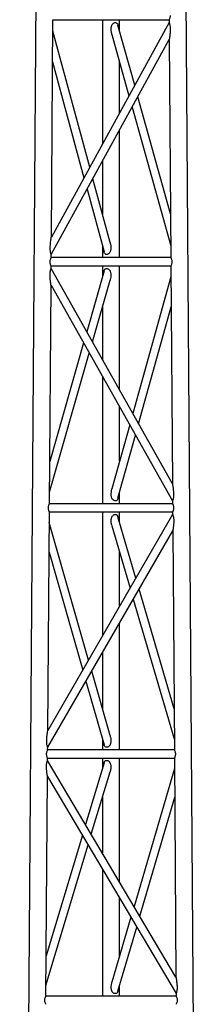
# Model space of a CAD drawing. Units: millimetres. Extents: x 15 to 415, y 5 to 292.
# Drawn here: x 173 to 179, y 106 to 137 of the extents above; entities that cross this region are included whole.
import ezdxf

# ---------------------------------------------------------------- set-up
doc = ezdxf.new("R2010")
doc.units = ezdxf.units.MM

msp = doc.modelspace()

# ---------------------------------------------------------------- linework, layer by layer
at = {"color": 7, "linetype": 'Continuous', "lineweight": 25}
for p, q in [((173.592, 154.248), (172.955, 65.695)), ((178.842, 65.695), (178.205, 154.248)), ((173.977, 130.498), (174.027, 137.484)), ((177.771, 137.392), (173.977, 130.498)), ((174.027, 137.484), (177.77, 137.484)), ((175.621, 137.484), (175.621, 133.485)), ((176.176, 137.117), (176.176, 137.484)), ((177.77, 137.484), (177.771, 137.392)), ((175.212, 132.742), (174.024, 137.116)), ((176.662, 135.376), (176.122, 137.311)), ((173.973, 129.937), (177.775, 136.846)), ((175.929, 137.01), (176.478, 135.042)), ((177.775, 136.846), (177.825, 129.839)), ((174.017, 136.125), (175.027, 132.406)), ((176.176, 134.494), (176.176, 136.124)), ((177.815, 131.239), (176.764, 135.009)), ((176.58, 134.675), (177.822, 130.219)), ((176.176, 129.839), (176.176, 133.941)), ((175.621, 132.932), (175.621, 131.238)), ((175.868, 130.328), (175.313, 132.372)), ((175.128, 132.036), (175.675, 130.021)), ((175.621, 130.22), (175.621, 129.839)), ((173.972, 129.839), (173.973, 129.937)), ((177.825, 129.839), (173.972, 129.839)), ((173.969, 129.488), (173.97, 129.573)), ((177.877, 122.568), (173.969, 129.488)), ((173.97, 129.573), (177.827, 129.573)), ((175.621, 129.573), (175.621, 129.22)), ((176.176, 125.58), (176.176, 129.573)), ((177.827, 129.573), (177.877, 122.568)), ((175.675, 129.409), (175.117, 127.457)), ((175.301, 127.131), (175.868, 129.113)), ((177.83, 129.219), (176.604, 124.823)), ((173.915, 121.928), (173.966, 128.953)), ((173.966, 128.953), (177.881, 122.019)), ((175.621, 128.25), (175.621, 126.564)), ((176.789, 124.494), (177.837, 128.251)), ((175.014, 127.097), (173.925, 123.289)), ((173.918, 122.294), (175.198, 126.771)), ((175.621, 126.022), (175.621, 121.928)), ((176.176, 123.288), (176.176, 125.038)), ((176.503, 124.46), (175.93, 122.403)), ((176.122, 122.101), (176.688, 124.131)), ((176.176, 121.928), (176.176, 122.295)), ((177.882, 121.928), (173.915, 121.928)), ((177.881, 122.019), (177.882, 121.928)), ((173.863, 114.639), (173.913, 121.662)), ((177.885, 121.584), (173.863, 114.639)), ((173.913, 121.662), (177.884, 121.662)), ((175.621, 121.662), (175.621, 117.675)), ((176.176, 121.321), (176.176, 121.662)), ((177.884, 121.662), (177.885, 121.584)), ((175.174, 116.903), (173.911, 121.32)), ((175.93, 121.214), (176.515, 119.219)), ((176.699, 119.537), (176.122, 121.506)), ((173.859, 114.1), (177.888, 121.058)), ((177.888, 121.058), (177.939, 114.017)), ((173.904, 120.374), (174.988, 116.583)), ((176.176, 118.634), (176.176, 120.373)), ((177.929, 115.341), (176.803, 119.184)), ((176.618, 118.865), (177.936, 114.369)), ((176.176, 114.017), (176.176, 118.102)), ((175.621, 117.143), (175.621, 115.34)), ((175.867, 114.478), (175.276, 116.547)), ((175.09, 116.226), (175.675, 114.18)), ((173.863, 114.639), (173.863, 114.639)), ((175.621, 114.37), (175.621, 114.017)), ((173.858, 114.017), (173.859, 114.1)), ((177.939, 114.017), (173.858, 114.017)), ((173.856, 113.751), (177.941, 113.751)), ((173.856, 113.68), (173.856, 113.751)), ((177.991, 106.711), (173.856, 113.68)), ((175.675, 113.603), (175.079, 111.619)), ((175.621, 113.751), (175.621, 113.423)), ((176.176, 109.77), (176.176, 113.751)), ((177.941, 113.751), (177.991, 106.711)), ((175.264, 111.307), (175.867, 113.316)), ((177.943, 113.422), (176.642, 108.984)), ((173.801, 106.106), (173.852, 113.163)), ((173.852, 113.163), (177.995, 106.182)), ((175.621, 112.496), (175.621, 110.706)), ((176.828, 108.671), (177.95, 112.496)), ((174.975, 111.272), (173.811, 107.395)), ((173.804, 106.446), (175.16, 110.96)), ((175.621, 110.183), (175.621, 106.106)), ((176.176, 107.394), (176.176, 109.247)), ((176.54, 108.635), (175.93, 106.555)), ((176.122, 106.261), (176.726, 108.321)), ((176.176, 106.106), (176.176, 106.446)), ((177.996, 106.106), (173.801, 106.106)), ((177.995, 106.182), (177.996, 106.106))]:
    msp.add_line(p, q, dxfattribs=at)
for points, knots in [([(175.93, 137.011), (175.925, 137.029), (175.916, 137.063), (175.909, 137.111), (175.905, 137.153), (175.904, 137.193), (175.907, 137.229), (175.912, 137.26), (175.92, 137.287), (175.932, 137.317), (175.95, 137.349), (175.972, 137.366), (175.982, 137.374)], [0, 0, 0, 0, 0.148066, 0.264035, 0.37323, 0.476238, 0.573759, 0.649763, 0.720464, 0.786667, 0.897619, 1, 1, 1, 1]), ([(175.982, 137.374), (175.994, 137.38), (176.012, 137.39), (176.037, 137.392), (176.06, 137.39), (176.081, 137.38), (176.098, 137.364), (176.11, 137.345), (176.118, 137.327), (176.121, 137.313), (176.122, 137.311)], [0, 0, 0, 0, 0.197075, 0.296011, 0.393667, 0.589535, 0.688165, 0.787374, 0.956724, 1, 1, 1, 1]), ([(177.803, 137.617), (177.803, 137.608), (177.803, 137.591), (177.797, 137.557), (177.786, 137.52), (177.776, 137.496), (177.771, 137.486), (177.77, 137.483), (177.77, 137.484), (177.77, 137.484)], [0, 0, 0, 0, 0.123422, 0.250879, 0.500271, 0.749664, 0.876063, 0.999653, 1, 1, 1, 1]), ([(177.771, 137.391), (177.772, 137.39), (177.772, 137.388), (177.777, 137.376), (177.783, 137.361), (177.789, 137.34), (177.794, 137.315), (177.801, 137.279), (177.806, 137.232), (177.807, 137.177), (177.806, 137.128), (177.803, 137.075), (177.798, 137.021), (177.793, 136.979), (177.79, 136.948), (177.787, 136.928), (177.784, 136.91), (177.781, 136.885), (177.777, 136.863), (177.775, 136.848), (177.775, 136.846), (177.775, 136.846)], [0, 0, 0, 0, 0.059834, 0.091465, 0.123004, 0.18293, 0.214908, 0.24885, 0.362767, 0.427698, 0.498804, 0.58318, 0.666051, 0.748032, 0.782856, 0.815306, 0.845475, 0.87348, 0.946089, 0.974347, 1, 1, 1, 1]), ([(173.973, 129.937), (173.972, 129.938), (173.972, 129.939), (173.969, 129.947), (173.962, 129.966), (173.954, 130), (173.947, 130.039), (173.942, 130.081), (173.94, 130.122), (173.94, 130.165), (173.942, 130.221), (173.947, 130.292), (173.956, 130.361), (173.963, 130.413), (173.968, 130.443), (173.971, 130.463), (173.973, 130.476), (173.975, 130.487), (173.976, 130.495), (173.977, 130.499), (173.977, 130.498), (173.977, 130.498)], [0, 0, 0, 0, 0.031124, 0.062901, 0.125487, 0.185025, 0.250835, 0.311206, 0.375843, 0.434791, 0.500596, 0.626632, 0.749639, 0.816781, 0.874735, 0.901786, 0.925815, 0.947102, 0.974909, 0.999988, 1, 1, 1, 1]), ([(175.867, 130.328), (175.872, 130.309), (175.885, 130.261), (175.893, 130.184), (175.892, 130.112), (175.882, 130.058), (175.868, 130.018), (175.847, 129.981), (175.826, 129.964), (175.815, 129.955)], [0, 0, 0, 0, 0.145367, 0.373325, 0.579182, 0.685812, 0.789216, 0.897698, 1, 1, 1, 1]), ([(173.97, 129.573), (173.97, 129.573), (173.969, 129.574), (173.964, 129.585), (173.954, 129.609), (173.943, 129.646), (173.938, 129.68), (173.936, 129.706), (173.938, 129.732), (173.944, 129.766), (173.955, 129.803), (173.966, 129.827), (173.971, 129.837), (173.972, 129.84), (173.972, 129.839), (173.972, 129.839)], [0, 0, 0, 0, 0.060377, 0.12375, 0.248802, 0.373666, 0.437164, 0.498324, 0.559536, 0.623318, 0.748703, 0.873706, 0.936851, 0.998449, 1, 1, 1, 1]), ([(175.815, 129.955), (175.803, 129.949), (175.785, 129.939), (175.76, 129.937), (175.742, 129.939), (175.726, 129.945), (175.707, 129.958), (175.688, 129.982), (175.678, 130.006), (175.675, 130.02), (175.675, 130.021)], [0, 0, 0, 0, 0.1990842, 0.2997037, 0.3979166, 0.4951299, 0.5950273, 0.7916233, 0.9928648, 1, 1, 1, 1]), ([(177.825, 129.839), (177.825, 129.839), (177.826, 129.838), (177.831, 129.827), (177.842, 129.803), (177.853, 129.766), (177.859, 129.733), (177.861, 129.707), (177.859, 129.68), (177.854, 129.647), (177.843, 129.61), (177.833, 129.585), (177.828, 129.575), (177.827, 129.572), (177.827, 129.573), (177.827, 129.573)], [0, 0, 0, 0, 0.060793, 0.124244, 0.249335, 0.374246, 0.437748, 0.498887, 0.560089, 0.623844, 0.749253, 0.874284, 0.937401, 0.99905, 1, 1, 1, 1]), ([(173.965, 128.953), (173.966, 128.953), (173.966, 128.952), (173.965, 128.954), (173.965, 128.957), (173.963, 128.97), (173.959, 128.994), (173.955, 129.022), (173.952, 129.047), (173.947, 129.081), (173.942, 129.124), (173.937, 129.177), (173.934, 129.228), (173.933, 129.273), (173.934, 129.314), (173.937, 129.354), (173.941, 129.387), (173.946, 129.413), (173.952, 129.436), (173.959, 129.462), (173.967, 129.484), (173.969, 129.487), (173.969, 129.488)], [0, 0, 0, 0, 0.002941, 0.015636, 0.028613, 0.056777, 0.128349, 0.165986, 0.207337, 0.252742, 0.334272, 0.416611, 0.500418, 0.565827, 0.624761, 0.689208, 0.749248, 0.783004, 0.814887, 0.874857, 0.937226, 1, 1, 1, 1]), ([(175.675, 129.409), (175.676, 129.412), (175.678, 129.42), (175.683, 129.433), (175.693, 129.453), (175.712, 129.475), (175.742, 129.489), (175.779, 129.489), (175.803, 129.477), (175.815, 129.471)], [0, 0, 0, 0, 0.047894, 0.1339, 0.217614, 0.41306, 0.607697, 0.804068, 1, 1, 1, 1]), ([(175.815, 129.471), (175.825, 129.463), (175.841, 129.451), (175.857, 129.429), (175.868, 129.409), (175.877, 129.386), (175.885, 129.359), (175.892, 129.315), (175.893, 129.251), (175.885, 129.178), (175.872, 129.132), (175.867, 129.113)], [0, 0, 0, 0, 0.102811, 0.156829, 0.213914, 0.280401, 0.35134, 0.427578, 0.62777, 0.85262, 1, 1, 1, 1]), ([(177.877, 122.568), (177.878, 122.567), (177.878, 122.566), (177.879, 122.557), (177.881, 122.546), (177.883, 122.534), (177.886, 122.515), (177.891, 122.485), (177.897, 122.443), (177.903, 122.394), (177.909, 122.34), (177.912, 122.289), (177.914, 122.243), (177.914, 122.205), (177.913, 122.173), (177.911, 122.146), (177.907, 122.114), (177.901, 122.081), (177.892, 122.047), (177.884, 122.026), (177.881, 122.017), (177.881, 122.019), (177.881, 122.019)], [0, 0, 0, 0, 0.025357, 0.053367, 0.074708, 0.098714, 0.125711, 0.183359, 0.250066, 0.331405, 0.413776, 0.497773, 0.56317, 0.622146, 0.665675, 0.707049, 0.746606, 0.81244, 0.872241, 0.934809, 0.997234, 1, 1, 1, 1]), ([(175.982, 122.036), (175.972, 122.044), (175.956, 122.057), (175.94, 122.08), (175.929, 122.1), (175.919, 122.124), (175.912, 122.151), (175.905, 122.196), (175.904, 122.262), (175.913, 122.329), (175.922, 122.377), (175.928, 122.396), (175.93, 122.403)], [0, 0, 0, 0, 0.102281, 0.156333, 0.213656, 0.27993, 0.350797, 0.427054, 0.627066, 0.851528, 0.941116, 1, 1, 1, 1]), ([(173.88, 121.795), (173.88, 121.804), (173.881, 121.821), (173.887, 121.855), (173.898, 121.891), (173.909, 121.916), (173.914, 121.926), (173.915, 121.929), (173.915, 121.928), (173.915, 121.928)], [0, 0, 0, 0, 0.123217, 0.25048, 0.499506, 0.74856, 0.874792, 0.998069, 1, 1, 1, 1]), ([(176.122, 122.101), (176.121, 122.098), (176.119, 122.089), (176.114, 122.077), (176.104, 122.056), (176.086, 122.033), (176.06, 122.02), (176.037, 122.018), (176.012, 122.02), (175.994, 122.03), (175.982, 122.036)], [0, 0, 0, 0, 0.042786, 0.129077, 0.212815, 0.40982, 0.605229, 0.70286, 0.801746, 1, 1, 1, 1]), ([(177.882, 121.928), (177.882, 121.928), (177.883, 121.927), (177.888, 121.916), (177.899, 121.892), (177.91, 121.855), (177.916, 121.821), (177.917, 121.804), (177.917, 121.795)], [0, 0, 0, 0, 0.122779, 0.249098, 0.499913, 0.749874, 0.876749, 1, 1, 1, 1]), ([(173.913, 121.662), (173.913, 121.662), (173.912, 121.663), (173.908, 121.674), (173.897, 121.698), (173.886, 121.735), (173.881, 121.769), (173.88, 121.786), (173.88, 121.795)], [0, 0, 0, 0, 0.121593, 0.247856, 0.499123, 0.749505, 0.876532, 1, 1, 1, 1]), ([(175.931, 121.215), (175.925, 121.233), (175.916, 121.265), (175.909, 121.312), (175.905, 121.353), (175.904, 121.392), (175.907, 121.427), (175.913, 121.458), (175.92, 121.484), (175.932, 121.513), (175.951, 121.543), (175.973, 121.559), (175.983, 121.567)], [0, 0, 0, 0, 0.148524, 0.264114, 0.372903, 0.475535, 0.572776, 0.648763, 0.719562, 0.786048, 0.896766, 1, 1, 1, 1]), ([(175.983, 121.567), (175.994, 121.573), (176.018, 121.585), (176.054, 121.585), (176.08, 121.574), (176.096, 121.559), (176.109, 121.541), (176.117, 121.524), (176.121, 121.51), (176.122, 121.506)], [0, 0, 0, 0, 0.194824, 0.388532, 0.582572, 0.680138, 0.777937, 0.946986, 1, 1, 1, 1]), ([(177.917, 121.795), (177.917, 121.786), (177.916, 121.769), (177.911, 121.735), (177.9, 121.698), (177.889, 121.674), (177.885, 121.664), (177.884, 121.661), (177.884, 121.662), (177.884, 121.662)], [0, 0, 0, 0, 0.123422, 0.250879, 0.500271, 0.749664, 0.876063, 0.999653, 1, 1, 1, 1]), ([(177.885, 121.584), (177.885, 121.583), (177.886, 121.58), (177.895, 121.559), (177.902, 121.534), (177.907, 121.511), (177.912, 121.486), (177.917, 121.454), (177.92, 121.414), (177.92, 121.373), (177.919, 121.328), (177.917, 121.278), (177.912, 121.226), (177.907, 121.185), (177.903, 121.155), (177.9, 121.136), (177.898, 121.119), (177.894, 121.095), (177.891, 121.074), (177.889, 121.06), (177.888, 121.059), (177.888, 121.058)], [0, 0, 0, 0, 0.0625585, 0.1253211, 0.185345, 0.2171344, 0.2507388, 0.3109331, 0.3756486, 0.4349804, 0.5007739, 0.5851279, 0.6679361, 0.7498763, 0.7845751, 0.8169054, 0.8469701, 0.8748971, 0.9459648, 0.9741452, 1, 1, 1, 1]), ([(173.859, 114.1), (173.858, 114.102), (173.857, 114.105), (173.849, 114.127), (173.84, 114.159), (173.833, 114.196), (173.828, 114.236), (173.826, 114.277), (173.826, 114.318), (173.828, 114.373), (173.833, 114.442), (173.841, 114.502), (173.847, 114.54), (173.85, 114.56), (173.852, 114.577), (173.856, 114.601), (173.86, 114.624), (173.862, 114.636), (173.863, 114.639), (173.863, 114.639), (173.863, 114.639)], [0, 0, 0, 0, 0.0626525, 0.1252845, 0.1851464, 0.250644, 0.3110463, 0.3757448, 0.4348619, 0.5006874, 0.626733, 0.7499154, 0.7846946, 0.8170926, 0.8472009, 0.8751919, 0.9465476, 0.9745612, 0.9875144, 1, 1, 1, 1]), ([(175.867, 114.478), (175.872, 114.46), (175.884, 114.413), (175.894, 114.339), (175.892, 114.269), (175.882, 114.216), (175.868, 114.177), (175.846, 114.142), (175.825, 114.125), (175.815, 114.117)], [0, 0, 0, 0, 0.14491, 0.372993, 0.578971, 0.685351, 0.788713, 0.897012, 1, 1, 1, 1]), ([(173.856, 113.751), (173.856, 113.751), (173.856, 113.752), (173.851, 113.763), (173.84, 113.787), (173.829, 113.824), (173.824, 113.858), (173.823, 113.884), (173.824, 113.91), (173.83, 113.944), (173.841, 113.981), (173.852, 114.005), (173.857, 114.015), (173.859, 114.018), (173.858, 114.017), (173.858, 114.017)], [0, 0, 0, 0, 0.061671, 0.125047, 0.250104, 0.374973, 0.438474, 0.499637, 0.56085, 0.624635, 0.750025, 0.875033, 0.93818, 0.999781, 1, 1, 1, 1]), ([(175.815, 114.117), (175.803, 114.111), (175.779, 114.099), (175.742, 114.1), (175.712, 114.114), (175.69, 114.141), (175.679, 114.165), (175.676, 114.179), (175.675, 114.18)], [0, 0, 0, 0, 0.1967776, 0.3930751, 0.5871368, 0.7816094, 0.9792612, 1, 1, 1, 1]), ([(177.939, 114.017), (177.939, 114.017), (177.94, 114.016), (177.945, 114.005), (177.956, 113.981), (177.967, 113.944), (177.973, 113.911), (177.974, 113.885), (177.973, 113.858), (177.968, 113.825), (177.957, 113.788), (177.946, 113.763), (177.942, 113.753), (177.94, 113.75), (177.941, 113.751), (177.941, 113.751)], [0, 0, 0, 0, 0.060793, 0.124244, 0.249335, 0.374246, 0.437748, 0.498887, 0.560089, 0.623844, 0.749253, 0.874284, 0.937401, 0.99905, 1, 1, 1, 1]), ([(173.852, 113.163), (173.852, 113.163), (173.852, 113.163), (173.852, 113.166), (173.85, 113.179), (173.846, 113.202), (173.842, 113.229), (173.838, 113.252), (173.834, 113.285), (173.829, 113.328), (173.824, 113.38), (173.821, 113.43), (173.82, 113.476), (173.821, 113.529), (173.826, 113.574), (173.833, 113.608), (173.838, 113.631), (173.846, 113.655), (173.854, 113.676), (173.855, 113.678), (173.856, 113.68)], [0, 0, 0, 0, 0.001654, 0.027718, 0.056074, 0.127063, 0.164815, 0.206269, 0.251794, 0.333593, 0.416123, 0.50011, 0.570937, 0.635617, 0.749447, 0.782868, 0.814571, 0.874682, 0.937229, 1, 1, 1, 1]), ([(175.676, 113.603), (175.676, 113.606), (175.678, 113.615), (175.684, 113.628), (175.695, 113.647), (175.713, 113.668), (175.743, 113.681), (175.779, 113.68), (175.802, 113.669), (175.814, 113.663)], [0, 0, 0, 0, 0.04362, 0.13601, 0.225693, 0.419305, 0.612385, 0.806438, 1, 1, 1, 1]), ([(175.814, 113.663), (175.824, 113.656), (175.84, 113.644), (175.856, 113.623), (175.867, 113.604), (175.877, 113.582), (175.884, 113.556), (175.892, 113.513), (175.894, 113.45), (175.885, 113.387), (175.875, 113.341), (175.869, 113.323), (175.867, 113.316)], [0, 0, 0, 0, 0.103022, 0.156722, 0.213198, 0.279645, 0.350316, 0.426123, 0.625707, 0.850023, 0.939451, 1, 1, 1, 1]), ([(177.991, 106.711), (177.992, 106.711), (177.992, 106.709), (177.993, 106.701), (177.995, 106.691), (177.997, 106.679), (178, 106.661), (178.005, 106.632), (178.011, 106.591), (178.017, 106.544), (178.023, 106.491), (178.026, 106.441), (178.028, 106.396), (178.028, 106.36), (178.026, 106.328), (178.024, 106.302), (178.02, 106.271), (178.014, 106.239), (178.005, 106.208), (177.998, 106.189), (177.994, 106.18), (177.995, 106.182), (177.995, 106.182)], [0, 0, 0, 0, 0.0258257, 0.0540902, 0.0754249, 0.0992732, 0.1259587, 0.1837981, 0.2506116, 0.3322975, 0.414851, 0.4989308, 0.5645446, 0.6240688, 0.6679268, 0.7094739, 0.7490985, 0.8143638, 0.8743098, 0.9368917, 0.9992346, 1, 1, 1, 1]), ([(175.983, 106.199), (175.972, 106.207), (175.957, 106.218), (175.941, 106.24), (175.929, 106.26), (175.92, 106.283), (175.913, 106.309), (175.905, 106.353), (175.903, 106.417), (175.913, 106.483), (175.923, 106.529), (175.928, 106.548), (175.93, 106.554)], [0, 0, 0, 0, 0.102622, 0.156403, 0.213156, 0.27946, 0.350142, 0.426066, 0.625579, 0.849642, 0.94533, 1, 1, 1, 1]), ([(173.766, 105.973), (173.767, 105.982), (173.767, 105.999), (173.773, 106.033), (173.784, 106.069), (173.796, 106.094), (173.8, 106.104), (173.802, 106.107), (173.801, 106.106), (173.801, 106.106)], [0, 0, 0, 0, 0.123217, 0.25048, 0.499506, 0.74856, 0.874792, 0.998069, 1, 1, 1, 1]), ([(176.121, 106.261), (176.121, 106.258), (176.119, 106.249), (176.113, 106.236), (176.103, 106.217), (176.085, 106.196), (176.054, 106.182), (176.018, 106.181), (175.994, 106.193), (175.983, 106.199)], [0, 0, 0, 0, 0.050055, 0.136082, 0.219999, 0.415265, 0.609297, 0.803455, 1, 1, 1, 1]), ([(177.996, 106.106), (177.996, 106.106), (177.995, 106.107), (177.997, 106.104), (178.002, 106.094), (178.013, 106.07), (178.024, 106.033), (178.03, 105.999), (178.031, 105.982), (178.031, 105.973)], [0, 0, 0, 0, 0.0022276, 0.1251015, 0.2510862, 0.5012376, 0.7505362, 0.8770753, 1, 1, 1, 1]), ([(173.799, 105.84), (173.799, 105.84), (173.799, 105.841), (173.794, 105.852), (173.783, 105.876), (173.773, 105.913), (173.767, 105.946), (173.767, 105.964), (173.766, 105.973)], [0, 0, 0, 0, 0.121593, 0.247856, 0.499123, 0.749505, 0.876532, 1, 1, 1, 1]), ([(178.031, 105.973), (178.031, 105.964), (178.03, 105.946), (178.025, 105.913), (178.014, 105.876), (178.003, 105.852), (177.998, 105.841), (177.998, 105.84), (177.998, 105.84)], [0, 0, 0, 0, 0.123741, 0.251528, 0.501566, 0.751604, 0.87833, 1, 1, 1, 1])]:
    msp.add_open_spline(points, degree=3, knots=knots, dxfattribs=at)

doc.saveas('drawing.dxf')
